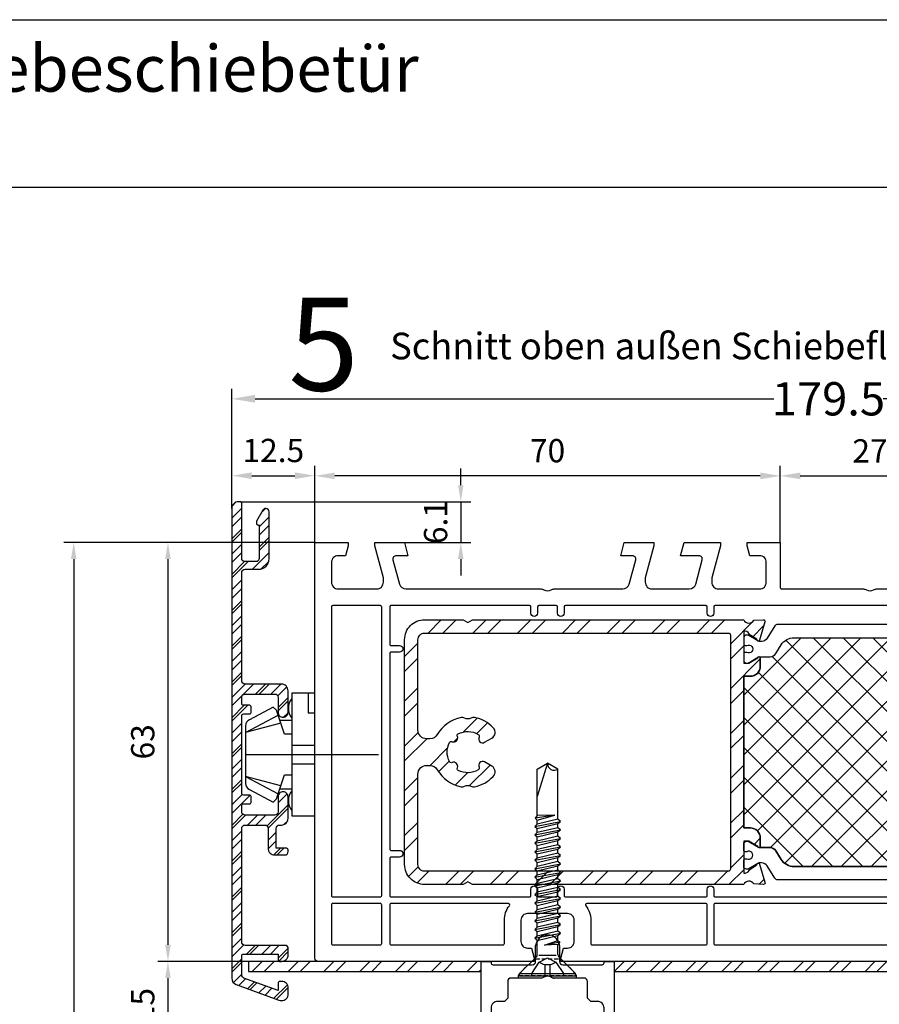
# Model space of a CAD drawing. Units: millimetres. Extents: x -6106 to -4066, y 8568 to 9632.
# Drawn here: x -5008 to -4879, y 9484 to 9632 of the extents above; entities that cross this region are included whole.
import ezdxf

# ---------------------------------------------------------------- set-up
doc = ezdxf.new("R2010")
doc.units = ezdxf.units.MM
for name, pattern in [('ACAD_ISO03W100', [30, 12, -18]), ('AUSGEZOGEN', [0]), ('VERDECKT2', [0.1875, 0.125, -0.0625])]:
    doc.linetypes.add(name, pattern=pattern)
for name, color, linetype in [('10', 3, 'VERDECKT2'), ('12', 6, 'ACAD_ISO03W100'), ('15', 1, 'Continuous'), ('31', 3, 'AUSGEZOGEN'), ('Bemaßung', 1, 'Continuous'), ('Stahl', 94, 'Continuous')]:
    doc.layers.add(name, color=color, linetype=linetype)
doc.styles.add('ARIAL', font='arial.ttf')
doc.styles.add('arialn', font='ARIALN.TTF')
doc.styles.get("Standard").update_dxf_attribs({"font": 'arial.ttf'})
doc.styles.add('TIMESNEWROMAN', font='timesbd.ttf')
doc.dimstyles.new('Bemaßung klein', dxfattribs={"dimtxt": 5, "dimasz": 3.5, "dimexe": 1.5, "dimexo": 0, "dimgap": 1.5, "dimtad": 0, "dimtih": 1, "dimtoh": 1, "dimdsep": 46, "dimtxsty": 'arialn', "dimcen": 0, "dimclrd": 256, "dimclre": 256, "dimclrt": 256, "dimadec": 0, "dimazin": 0, "dimtfac": 1, "dimtmove": 0, "dimatfit": 3, "dimfxl": 1, "dimtolj": 1, "dimarcsym": 0})
doc.dimstyles.new('M1_1_TD', dxfattribs={"dimtxt": 3.5, "dimasz": 3, "dimexe": 1.5, "dimexo": 0, "dimgap": 2, "dimtad": 1, "dimdsep": 46, "dimtxsty": 'arialn', "dimcen": 0, "dimadec": 0, "dimazin": 0, "dimtfac": 1, "dimtix": 1, "dimtmove": 0, "dimatfit": 3, "dimfxl": 1, "dimtolj": 1, "dimarcsym": 0})
doc.dimstyles.new('rot', dxfattribs={"dimtxt": 3.5, "dimasz": 2.5, "dimexe": 1.5, "dimexo": 0, "dimgap": 2, "dimtad": 1, "dimdsep": 46, "dimtxsty": 'arialn', "dimcen": 0, "dimclrd": 1, "dimclre": 1, "dimclrt": 1, "dimadec": 0, "dimazin": 0, "dimtfac": 1, "dimtix": 1, "dimtmove": 0, "dimatfit": 3, "dimfxl": 1, "dimtolj": 1, "dimarcsym": 0})

# ---------------------------------------------------------------- blocks, each defined once
blk = doc.blocks.new('*D132')
at = {"layer": '15', "color": 0, "lineweight": -2, "ltscale": 10, "transparency": 16777216}
for p, q in [((-4964.03, 9553.06), (-4964.03, 9564.56)), ((-4894.03, 9553.06), (-4894.03, 9564.56)), ((-4897.03, 9563.06), (-4961.03, 9563.06))]:
    blk.add_line(p, q, dxfattribs=at)
at = {"layer": '15', "color": 0, "ltscale": 10, "transparency": 16777216}
for points in [[(-4961.03, 9563.56), (-4961.03, 9562.56), (-4964.03, 9563.06)], [(-4897.03, 9563.56), (-4897.03, 9562.56), (-4894.03, 9563.06)]]:
    blk.add_solid(points, dxfattribs=at)
at = {"layer": 'Defpoints', "color": 0, "ltscale": 10, "transparency": 16777216}
for p in [(-4964.03, 9563.06), (-4964.03, 9553.06), (-4894.03, 9553.06)]:
    blk.add_point(p, dxfattribs=at)
at = {"layer": '15', "color": 0, "ltscale": 10, "transparency": 16777216, "insert": (-4929.03, 9566.85), "char_height": 3.5, "attachment_point": 5, "style": 'arialn'}
blk.add_mtext('\\A1;70', dxfattribs=at)
blk = doc.blocks.new('*D136')
at = {"layer": '15', "color": 0, "lineweight": -2, "ltscale": 10, "transparency": 16777216}
for p, q in [((-4894.03, 9553.06), (-4894.03, 9564.56)), ((-4867.03, 9553.06), (-4867.03, 9564.56)), ((-4891.03, 9563.06), (-4870.03, 9563.06))]:
    blk.add_line(p, q, dxfattribs=at)
at = {"layer": '15', "color": 0, "ltscale": 10, "transparency": 16777216}
for points in [[(-4891.03, 9563.56), (-4891.03, 9562.56), (-4894.03, 9563.06)], [(-4870.03, 9563.56), (-4870.03, 9562.56), (-4867.03, 9563.06)]]:
    blk.add_solid(points, dxfattribs=at)
at = {"layer": 'Defpoints', "color": 0, "ltscale": 10, "transparency": 16777216}
for p in [(-4867.03, 9563.06), (-4894.03, 9553.06), (-4867.03, 9553.06)]:
    blk.add_point(p, dxfattribs=at)
at = {"layer": '15', "color": 0, "ltscale": 10, "transparency": 16777216, "insert": (-4880.53, 9566.82), "char_height": 3.5, "attachment_point": 5, "style": 'arialn'}
blk.add_mtext('\\A1;27', dxfattribs=at)
blk = doc.blocks.new('140080')
for points in [[(130, -63), (37, -63), (37, -62.5), (37.4, -61), (38, -61, 0.414214), (39, -60), (39, -56.8, 0.414214), (38, -55.8), (32, -55.8, 0.414214), (31, -56.8), (31, -60, 0.414214), (32, -61), (32.6, -61), (33, -62.5), (33, -63), (0.5, -63, -0.414214), (0, -62.5), (0, 0), (5, 0), (5, -0.5), (4.6, -2), (3.5, -2, 0.414214), (2.5, -3), (2.5, -6, 0.414214), (3.5, -7), (9.3, -7, 0.414214), (10.3, -6), (10.3, -5.35), (9, -0.5), (9, 0), (13.46, 0), (14, -2), (12.23, -2, 0.493145), (11.74, -2.63), (12.72, -6.26, 0.339454), (13.68, -7), (34.01, -7, -0.147477), (34.45, -7.13, 0.301511), (35.55, -7.13, -0.147477), (35.99, -7), (46.32, -7, 0.339454), (47.28, -6.26), (48.26, -2.63, 0.493145), (47.77, -2), (46, -2), (46.54, 0), (51, 0), (51, -0.5), (49.7, -5.35), (49.7, -6, 0.414214), (50.7, -7), (56.32, -7, 0.339454), (57.28, -6.26), (58.26, -2.63, 0.493145), (57.77, -2), (55, -2), (55.54, 0), (61, 0), (61, -0.5), (59.7, -5.35), (59.7, -6, 0.414214), (60.7, -7), (66.9, -7, 0.414214), (67.9, -6), (67.9, -3, 0.414214), (66.9, -2), (65.4, -2), (65, -0.5), (65, 0), (70, 0), (70, -6.8, 0.414214), (70.2, -7), (82.51, -7, -0.147477), (82.95, -7.13, 0.301511), (84.05, -7.13, -0.147477), (84.49, -7), (96.8, -7, 0.414214)], [(106.8, -9.5), (60.2, -9.5, 0.414214), (60, -9.7), (60, -10.65, -1), (59, -10.65), (59, -9.7, 0.414214), (58.8, -9.5), (37.7, -9.5, 0.414214), (37.5, -9.7), (37.5, -10.65, -1), (36.5, -10.65), (36.5, -9.7, 0.414214), (36.3, -9.5), (33.7, -9.5, 0.414214), (33.5, -9.7), (33.5, -10.65, -1), (32.5, -10.65), (32.5, -9.7, 0.414214), (32.3, -9.5), (11.45, -9.5, 0.414214), (11.25, -9.7), (11.25, -15.3, 0.414214), (11.45, -15.5), (12.75, -15.5, -1), (12.75, -16.5), (11.45, -16.5, 0.414214), (11.25, -16.7), (11.25, -46.1, 0.414214), (11.45, -46.3), (12.75, -46.3, -1), (12.75, -47.3), (11.45, -47.3, 0.414214), (11.25, -47.5), (11.25, -53.1, 0.414214), (11.45, -53.3), (32.3, -53.3, 0.414214), (32.5, -53.1), (32.5, -52.15, -1), (33.5, -52.15), (33.5, -53.1, 0.414214), (33.7, -53.3), (36.3, -53.3, 0.414214), (36.5, -53.1), (36.5, -52.15, -1), (37.5, -52.15), (37.5, -53.1, 0.414214), (37.7, -53.3), (58.8, -53.3, 0.414214), (59, -53.1), (59, -52.15, -1), (60, -52.15), (60, -53.1, 0.414214), (60.2, -53.3), (106.8, -53.3, 0.414214)]]:
    blk.add_lwpolyline(points, format="xyb")
for points in [[(10.05, -9.7, 0.414214), (9.85, -9.5), (2.7, -9.5, 0.414214), (2.5, -9.7), (2.5, -53.1, 0.414214), (2.7, -53.3), (9.85, -53.3, 0.414214), (10.05, -53.1)], [(10.05, -54.5, 0.414214), (9.85, -54.3), (2.7, -54.3, 0.414214), (2.5, -54.5), (2.5, -60.3, 0.414214), (2.7, -60.5), (9.85, -60.5, 0.414214), (10.05, -60.3)], [(29.26, -54.62, 0.62751), (29.1, -54.3), (11.45, -54.3, 0.414214), (11.25, -54.5), (11.25, -60.3, 0.414214), (11.45, -60.5), (28.3, -60.5, 0.414214), (28.5, -60.3), (28.5, -56.8, -0.169293)], [(59, -54.5, 0.414214), (58.8, -54.3), (40.9, -54.3, 0.62751), (40.74, -54.62, -0.169293), (41.5, -56.8), (41.5, -60.3, 0.414214), (41.7, -60.5), (58.8, -60.5, 0.414214), (59, -60.3)], [(107, -54.5, 0.414214), (106.8, -54.3), (60.2, -54.3, 0.414214), (60, -54.5), (60, -60.3, 0.414214), (60.2, -60.5), (106.8, -60.5, 0.414214), (107, -60.3)]]:
    blk.add_lwpolyline(points, format="xyb", close=True)
blk = doc.blocks.new('249140')
at = {"layer": '10', "ltscale": 5}
for p, q in [((-1.8, 0.4), (1.8, 0.4)), ((-4.35, -2.1), (-3.01, -0.5)), ((4.35, -2.1), (3.01, -0.5)), ((-4.35, -2.1), (4.35, -2.1)), ((-4.35, -2.5), (-4.35, -2.1)), ((4.35, -2.5), (4.35, -2.1))]:
    blk.add_line(p, q, dxfattribs=at)
at = {"layer": '31', "ltscale": 5}
blk.add_lwpolyline([(0.55, -2.37, 0.301511), (-0.55, -2.37, -0.147477), (-0.99, -2.5), (-5.5, -2.5, 0.414214), (-6, -3), (-6, -5.5), (-6.5, -6), (-7.5, -6, 0.414214), (-8.5, -7), (-8.5, -14.5, 0.414214), (-8, -15), (-6.3, -15, -0.414214), (-6, -15.3), (-6, -16.7, -0.414214), (-6.3, -17), (-14, -17, -0.414214), (-15, -16), (-15, -15.95, -0.339454), (-14.41, -15.18), (-10.37, -14.1, 0.339454), (-10, -13.62), (-10, 0), (-8.5, 0), (-8.5, -0.2, 0.414214), (-8.2, -0.5), (-2.3, -0.5, 0.414214), (-1.8, 0), (-1.8, 2.23, -0.131652), (-1.67, 2.73), (-1.22, 3.5, -0.267949), (-0.36, 4), (0.36, 4, -0.267949), (1.22, 3.5), (1.67, 2.73, -0.131652), (1.8, 2.23), (1.8, 0, 0.414214), (2.3, -0.5), (8.2, -0.5, 0.414214), (8.5, -0.2), (8.5, 0), (10, 0), (10, -13.62, 0.339454), (10.37, -14.1), (14.41, -15.18, -0.339454), (15, -15.95), (15, -16, -0.414214), (14, -17), (6.3, -17, -0.414214), (6, -16.7), (6, -15.3, -0.414214), (6.3, -15), (8, -15, 0.414214), (8.5, -14.5), (8.5, -7, 0.414214), (7.5, -6), (6.5, -6), (6, -5.5), (6, -3, 0.414214), (5.5, -2.5), (0.99, -2.5, -0.147477), (0.55, -2.37, 0.147477), (0.99, -2.5)], format="xyb", dxfattribs=at)
blk = doc.blocks.new('SCHRAUBE_FD21_3-9X32')
at = {"layer": '15'}
for p, q in [((-1.54, 31.11), (0, 32)), ((0, 32), (-1.54, 27.01)), ((-1.54, 24.15), (-1.54, 31.11)), ((1.54, 31.11), (0, 32)), ((1.54, 23.58), (1.54, 31.11)), ((1.07, 24.21), (-1.84, 23.74)), ((-1.93, 22.51), (1.97, 23.25)), ((-1.54, 22.85), (-1.54, 23.48)), ((1.54, 22.27), (1.54, 22.93)), ((-1.93, 21.23), (1.97, 21.97)), ((-1.54, 21.56), (-1.54, 22.19)), ((-1.54, 20.28), (-1.54, 20.91)), ((1.54, 20.99), (1.54, 21.66)), ((-1.93, 19.96), (1.97, 20.69)), ((-1.93, 18.68), (1.97, 19.42)), ((-1.54, 19.01), (-1.54, 19.64)), ((1.54, 19.71), (1.54, 20.38)), ((-1.93, 17.4), (1.97, 18.14)), ((-1.54, 17.73), (-1.54, 18.36)), ((1.54, 18.44), (1.54, 19.1)), ((1.54, 17.16), (1.54, 17.83)), ((-1.93, 16.13), (1.97, 16.86)), ((-1.54, 16.45), (-1.54, 17.08)), ((1.54, 15.88), (1.54, 16.55)), ((-1.93, 14.85), (1.97, 15.59)), ((-1.54, 15.18), (-1.54, 15.81)), ((1.54, 14.61), (1.54, 15.28)), ((-1.93, 13.57), (1.97, 14.31)), ((-1.54, 13.9), (-1.54, 14.53)), ((1.54, 13.33), (1.54, 14)), ((-1.93, 12.26), (1.97, 13)), ((-1.54, 12.59), (-1.54, 13.25)), ((-1.54, 11.27), (-1.54, 11.94)), ((1.54, 12.02), (1.54, 12.68)), ((-1.93, 10.94), (1.97, 11.68)), ((-1.93, 9.63), (1.97, 10.37)), ((-1.54, 9.96), (-1.54, 10.63)), ((1.54, 10.7), (1.54, 11.37)), ((-1.93, 8.32), (1.97, 9.05)), ((-1.54, 8.64), (-1.54, 9.31)), ((1.54, 9.39), (1.54, 10.06)), ((-1.93, 7), (1.97, 7.74)), ((-1.54, 7.33), (-1.54, 8)), ((1.54, 8.07), (1.54, 8.74)), ((1.54, 6.76), (1.54, 7.43)), ((-1.93, 5.69), (1.97, 6.43)), ((-1.54, 6.01), (-1.54, 6.68)), ((1.54, 5.36), (1.54, 6.11)), ((-1.54, 3.22), (-1.54, 5.37)), ((1.87, 5.1), (-0.48, 4.64)), ((1.54, 3.22), (1.54, 4.75)), ((-1.3, 3.14), (1.3, 3.14)), ((-4.2, 0.37), (-1.67, 2.91)), ((4.2, 0.37), (1.67, 2.91)), ((-4.2, 0), (-4.2, 0.37)), ((-4.2, 0.37), (4.2, 0.37)), ((4.2, 0), (-4.2, 0)), ((4.2, 0), (4.2, 0.37))]:
    blk.add_line(p, q, dxfattribs=at)
for points in [[(-1.54, 24.15), (-1.84, 23.74), (-1.54, 23.46), (1.07, 24.21)], [(1.97, 23.25), (1.54, 23.58), (-1.54, 22.83), (-1.93, 22.51), (-1.54, 22.19), (1.54, 22.93)], [(1.97, 21.97), (1.54, 22.3), (-1.54, 21.56), (-1.93, 21.23), (-1.54, 20.91), (1.54, 21.66)], [(1.97, 20.69), (1.54, 21.03), (-1.54, 20.28), (-1.93, 19.96), (-1.54, 19.64), (1.54, 20.38)], [(1.97, 19.42), (1.54, 19.75), (-1.54, 19.01), (-1.93, 18.68), (-1.54, 18.36), (1.54, 19.1)], [(1.97, 18.14), (1.54, 18.47), (-1.54, 17.73), (-1.93, 17.4), (-1.54, 17.08), (1.54, 17.83)], [(1.97, 16.86), (1.54, 17.2), (-1.54, 16.45), (-1.93, 16.13), (-1.54, 15.81), (1.54, 16.55)], [(1.97, 15.59), (1.54, 15.92), (-1.54, 15.18), (-1.93, 14.85), (-1.54, 14.53), (1.54, 15.28)], [(1.97, 14.31), (1.54, 14.64), (-1.54, 13.9), (-1.93, 13.57), (-1.54, 13.25), (1.54, 14)], [(1.97, 13), (1.54, 13.33), (-1.54, 12.59), (-1.93, 12.26), (-1.54, 11.94), (1.54, 12.68)], [(1.97, 11.68), (1.54, 12.02), (-1.54, 11.27), (-1.93, 10.94), (-1.54, 10.63), (1.54, 11.37)], [(1.97, 10.37), (1.54, 10.7), (-1.54, 9.96), (-1.93, 9.63), (-1.54, 9.31), (1.54, 10.06)], [(1.97, 9.05), (1.54, 9.39), (-1.54, 8.64), (-1.93, 8.32), (-1.54, 8), (1.54, 8.74)], [(1.97, 7.74), (1.54, 8.07), (-1.54, 7.33), (-1.93, 7), (-1.54, 6.68), (1.54, 7.43)], [(1.97, 6.43), (1.54, 6.76), (-1.54, 6.01), (-1.93, 5.69), (-1.54, 5.37), (1.54, 6.11)], [(1.54, 4.75), (-0.48, 4.64), (1.54, 5.36), (1.87, 5.1)]]:
    blk.add_lwpolyline(points, close=True, dxfattribs=at)
for centre, radius, start, end in [((0.98, 31.92), 0.982, 175.3896, 304.6104), ((-1.99, 3.22), 0.45, 315, 0), ((1.99, 3.22), 0.45, 180, 225)]:
    blk.add_arc(centre, radius, start, end, dxfattribs=at)
at = {"layer": 'Defpoints', "ltscale": 0.5}
for p, q in [((-0.38, 0), (-0.38, 1.75)), ((0.38, 0), (0.38, 1.75))]:
    blk.add_line(p, q, dxfattribs=at)
blk.add_lwpolyline([(-2.38, 0), (-2.38, 0.37), (-1.24, 2.07), (0, 2.75), (1.24, 2.07), (2.38, 0.37), (2.38, 0)], dxfattribs=at)
blk.add_arc((0, 4.06), 2.34, 237.9731, 302.0269, dxfattribs=at)
blk = doc.blocks.new('*D251')
at = {"color": 1, "lineweight": -2, "transparency": 16777216}
for p, q in [((-4964.03, 9553.06), (-5001.8, 9553.06)), ((-5000.3, 9550.56), (-5000.3, 9377.56)), ((-4949.03, 9375.06), (-5001.8, 9375.06))]:
    blk.add_line(p, q, dxfattribs=at)
at = {"color": 1, "transparency": 16777216}
for points in [[(-5000.72, 9550.56), (-4999.89, 9550.56), (-5000.3, 9553.06)], [(-5000.72, 9377.56), (-4999.89, 9377.56), (-5000.3, 9375.06)]]:
    blk.add_solid(points, dxfattribs=at)
at = {"layer": 'Defpoints', "color": 0, "transparency": 16777216}
for p in [(-4964.03, 9553.06), (-5000.3, 9375.06), (-4949.03, 9375.06)]:
    blk.add_point(p, dxfattribs=at)
at = {"color": 1, "transparency": 16777216, "insert": (-5004.09, 9465.97), "char_height": 3.5, "attachment_point": 5, "rotation": 90, "style": 'arialn'}
blk.add_mtext('\\A1;178', dxfattribs=at)
blk = doc.blocks.new('*D253')
at = {"color": 1, "lineweight": -2, "transparency": 16777216}
for p, q in [((-4964.03, 9553.06), (-4987.63, 9553.06)), ((-4986.13, 9550.56), (-4986.13, 9492.56)), ((-4963.53, 9490.06), (-4987.63, 9490.06))]:
    blk.add_line(p, q, dxfattribs=at)
at = {"color": 1, "transparency": 16777216}
for points in [[(-4986.55, 9550.56), (-4985.71, 9550.56), (-4986.13, 9553.06)], [(-4986.55, 9492.56), (-4985.71, 9492.56), (-4986.13, 9490.06)]]:
    blk.add_solid(points, dxfattribs=at)
at = {"layer": 'Defpoints', "color": 0, "transparency": 16777216}
for p in [(-4964.03, 9553.06), (-4986.13, 9490.06), (-4963.53, 9490.06)]:
    blk.add_point(p, dxfattribs=at)
at = {"color": 1, "transparency": 16777216, "insert": (-4989.92, 9523.08), "char_height": 3.5, "attachment_point": 5, "rotation": 90, "style": 'arialn'}
blk.add_mtext('\\A1;63', dxfattribs=at)
blk = doc.blocks.new('*D142')
at = {"color": 1, "lineweight": -2, "transparency": 16777216}
for p, q in [((-4963.53, 9490.06), (-4987.63, 9490.06)), ((-4986.13, 9487.56), (-4986.13, 9477.56)), ((-4964.03, 9475.06), (-4987.63, 9475.06))]:
    blk.add_line(p, q, dxfattribs=at)
at = {"color": 1, "transparency": 16777216}
for points in [[(-4986.55, 9487.56), (-4985.71, 9487.56), (-4986.13, 9490.06)], [(-4986.55, 9477.56), (-4985.71, 9477.56), (-4986.13, 9475.06)]]:
    blk.add_solid(points, dxfattribs=at)
at = {"layer": 'Defpoints', "color": 0, "transparency": 16777216}
for p in [(-4963.53, 9490.06), (-4986.13, 9475.06), (-4964.03, 9475.06)]:
    blk.add_point(p, dxfattribs=at)
at = {"color": 1, "transparency": 16777216, "insert": (-4989.92, 9483.42), "char_height": 3.5, "attachment_point": 5, "rotation": 90, "style": 'arialn'}
blk.add_mtext('\\A1;15', dxfattribs=at)
blk = doc.blocks.new('640184')
at = {"layer": '31'}
for p, q in [((-5.16, 5.27), (-5.16, 3.47)), ((5.16, 5.27), (5.16, 3.47)), ((-1.4, 3.47), (-1.4, 0)), ((1.4, 3.47), (1.4, 0))]:
    blk.add_line(p, q, dxfattribs=at)
blk.add_lwpolyline([(3.04, 3.47), (3.04, 4.58), (6.65, 5.75), (7.14, 6.25), (5.24, 9.84, 0.291473), (4.34, 10.42), (-4.34, 10.42, 0.291473), (-5.24, 9.84), (-7.14, 6.25), (-6.65, 5.75), (-3.04, 4.58), (-3.04, 3.47)], format="xyb", dxfattribs=at)
for points in [[(-4.71, 5.12), (-3.3, 10.42), (-5.93, 5.52)], [(4.71, 5.12), (3.3, 10.42), (5.93, 5.52)], [(9.23, 3.47), (-9.23, 3.47), (-9.23, 0), (9.23, 0), (9.23, 3.47)], [(9.23, 0.99), (6.25, 0.99), (6.25, 0)]]:
    blk.add_lwpolyline(points, dxfattribs=at)
for centre in [(-6.94, 1.49), (6.94, 1.49)]:
    blk.add_arc(centre, 2.48, 53.1301, 126.8699, dxfattribs=at)
at = {"layer": 'Defpoints'}
blk.add_line((0, 10.42), (0, 0), dxfattribs=at)
blk = doc.blocks.new('249380')
at = {"linetype": 'ByBlock'}
h = blk.add_hatch(dxfattribs=at)
h.set_pattern_fill('ANSI32', color=6, scale=0.4)
h.set_pattern_definition([(45, (-4.251, 37.4985), (-2.69408, 2.69408), []), (45, (-2.455, 37.4985), (-2.69408, 2.69408), [])])
h.paths.add_polyline_path([(0, 71.63, 0.315299), (-0.66, 72.57), (-7.09, 74.91, 0.107663), (-7.5, 75, 0.414214), (-8.5, 74), (-8.5, 73.1, 0.414214), (-7.5, 72.1), (-7.2, 72.1, 0.414214), (-7, 72.3), (-7, 73.49), (-1.83, 71.61, -0.315299), (-1.5, 71.14), (-1.5, 68.29, -0.414214), (-1.8, 67.99), (-7, 67.99), (-7, 68.91, 0.414214), (-7.2, 69.1), (-7.5, 69.1, 0.414214), (-8.5, 68.1), (-8.5, 67.19, 0.414214), (-8.01, 66.69), (-2, 66.69, -0.414214), (-1.5, 66.19), (-1.5, 49.1, -0.414214), (-2, 48.6), (-4.97, 48.6, -0.414214), (-5.47, 49.1), (-5.47, 52.1, 0.414214), (-6.47, 53.1), (-7.97, 53.1, 0.414214), (-8.47, 52.6), (-8.47, 52.3, 0.414214), (-8.27, 52.1), (-6.67, 52.1), (-6.67, 49.1, -0.414214), (-7.17, 48.6), (-7.47, 48.6, 0.414214), (-8.47, 47.6), (-8.47, 44.35, 0.414214), (-7.72, 43.6, 0.414214), (-6.97, 44.35), (-6.97, 46.6, -0.414214), (-6.47, 47.1), (-2, 47.1, -0.414214), (-1.5, 46.6), (-1.5, 45.7, -0.414214), (-1.8, 45.4), (-2.7, 45.4, 0.414214), (-2.9, 45.2), (-2.9, 44.3, 0.414214), (-2.7, 44.1), (-1.8, 44.1, -0.414214), (-1.5, 43.8), (-1.5, 32.2, -0.414214), (-1.8, 31.9), (-2.7, 31.9, 0.414214), (-2.9, 31.7), (-2.9, 30.8, 0.414214), (-2.7, 30.6), (-1.8, 30.6, -0.414214), (-1.5, 30.3), (-1.5, 29.4, -0.414214), (-2, 28.9), (-6.47, 28.9, -0.414214), (-6.97, 29.4), (-6.97, 31.65, 0.414214), (-7.72, 32.4, 0.414214), (-8.47, 31.65), (-8.47, 28.4, 0.414214), (-7.47, 27.4), (-2, 27.4, -0.414214), (-1.5, 26.9), (-1.5, 10.65, -0.414214), (-2, 10.15), (-4.02, 10.15, 0.414214), (-5.62, 8.55), (-5.62, 3.55), (-5.62, 1.5, 0.414214), (-5.12, 1, 0.267386), (-4.68, 1.25), (-3.73, 2.9, 0.252678), (-3.72, 3.09, 0.665606), (-4.12, 3.48), (-4.12, 8.5, -0.414214), (-3.62, 9), (-2, 9, -0.414214), (-1.5, 8.5), (-1.5, 0.2, 0.414214), (-1.3, 0), (-1, 0, 0.414214), (0, 1)])
at = {"layer": '31'}
blk.add_lwpolyline([(0, 71.63, 0.315299), (-0.66, 72.57), (-7.09, 74.91, 0.107663), (-7.5, 75, 0.414214), (-8.5, 74), (-8.5, 73.1, 0.414214), (-7.5, 72.1), (-7.2, 72.1, 0.414214), (-7, 72.3), (-7, 73.49), (-1.83, 71.61, -0.315299), (-1.5, 71.14), (-1.5, 68.29, -0.414214), (-1.8, 67.99), (-7, 67.99), (-7, 68.91, 0.414214), (-7.2, 69.1), (-7.5, 69.1, 0.414214), (-8.5, 68.1), (-8.5, 67.19, 0.414214), (-8.01, 66.69), (-2, 66.69, -0.414214), (-1.5, 66.19), (-1.5, 49.1, -0.414214), (-2, 48.6), (-4.97, 48.6, -0.414214), (-5.47, 49.1), (-5.47, 52.1, 0.414214), (-6.47, 53.1), (-7.97, 53.1, 0.414214), (-8.47, 52.6), (-8.47, 52.3, 0.414214), (-8.27, 52.1), (-6.67, 52.1), (-6.67, 49.1, -0.414214), (-7.17, 48.6), (-7.47, 48.6, 0.414214), (-8.47, 47.6), (-8.47, 44.35, 0.414214), (-7.72, 43.6, 0.414214), (-6.97, 44.35), (-6.97, 46.6, -0.414214), (-6.47, 47.1), (-2, 47.1, -0.414214), (-1.5, 46.6), (-1.5, 45.7, -0.414214), (-1.8, 45.4), (-2.7, 45.4, 0.414214), (-2.9, 45.2), (-2.9, 44.3, 0.414214), (-2.7, 44.1), (-1.8, 44.1, -0.414214), (-1.5, 43.8), (-1.5, 32.2, -0.414214), (-1.8, 31.9), (-2.7, 31.9, 0.414214), (-2.9, 31.7), (-2.9, 30.8, 0.414214), (-2.7, 30.6), (-1.8, 30.6, -0.414214), (-1.5, 30.3), (-1.5, 29.4, -0.414214), (-2, 28.9), (-6.47, 28.9, -0.414214), (-6.97, 29.4), (-6.97, 31.65, 0.414214), (-7.72, 32.4, 0.414214), (-8.47, 31.65), (-8.47, 28.4, 0.414214), (-7.47, 27.4), (-2, 27.4, -0.414214), (-1.5, 26.9), (-1.5, 10.65, -0.414214), (-2, 10.15), (-4.02, 10.15, 0.414214), (-5.62, 8.55), (-5.62, 3.55), (-5.62, 1.5, 0.414214), (-5.12, 1, 0.267386), (-4.68, 1.25), (-3.73, 2.9, 0.252678), (-3.72, 3.09, 0.665606), (-4.12, 3.48), (-4.12, 8.5, -0.414214), (-3.62, 9), (-2, 9, -0.414214), (-1.5, 8.5), (-1.5, 0.2, 0.414214), (-1.3, 0), (-1, 0, 0.414214), (0, 1)], format="xyb", close=True, dxfattribs=at)
blk = doc.blocks.new('A$C166B6B6B')
at = {"layer": '12', "ltscale": 6}
blk.add_line((0, 0), (0, -20), dxfattribs=at)
blk = doc.blocks.new('A$C1D146398')
at = {"linetype": 'ByBlock'}
h = blk.add_hatch(dxfattribs=at)
h.set_pattern_fill('ANSI32', color=6, scale=0.4)
h.set_pattern_definition([(45, (-8.249, -40.4984), (-2.69408, 2.69408), []), (45, (-6.453, -40.4984), (-2.69408, 2.69408), [])])
h.paths.add_polyline_path([(-11, -13.65, -0.414214), (-10.5, -13.15), (-8.48, -13.15, 0.414214), (-6.88, -11.55), (-6.88, -6.55), (-6.88, -4.5, 0.414214), (-7.38, -4, 0.267386), (-7.82, -4.25), (-8.77, -5.9, 0.252678), (-8.78, -6.09, 0.665606), (-8.38, -6.48), (-8.38, -11.5, -0.414214), (-8.88, -12), (-10.5, -12, -0.414214), (-11, -11.5), (-11, -3.2, 0.414214), (-11.2, -3), (-11.5, -3, 0.414214), (-12.5, -4), (-12.5, -74.63, 0.315299), (-11.84, -75.57), (-5.41, -77.91, 0.107663), (-5, -78, 0.414214), (-4, -77), (-4, -76.1, 0.414214), (-5, -75.1), (-5.3, -75.1, 0.414214), (-5.5, -75.3), (-5.5, -76.49), (-10.67, -74.61, -0.315299), (-11, -74.14), (-11, -71.29, -0.414214), (-10.7, -70.99), (-5.5, -70.99), (-5.5, -71.91, 0.414214), (-5.3, -72.1), (-5, -72.1, 0.414214), (-4, -71.1), (-4, -70.19, 0.414214), (-4.49, -69.69), (-10.5, -69.69, -0.414214), (-11, -69.19), (-11, -52.1, -0.414214), (-10.5, -51.6), (-7.53, -51.6, -0.414214), (-7.03, -52.1), (-7.03, -55.1, 0.414214), (-6.03, -56.1), (-4.53, -56.1, 0.414214), (-4.03, -55.6), (-4.03, -55.3, 0.414214), (-4.23, -55.1), (-5.83, -55.1), (-5.83, -52.1, -0.414214), (-5.33, -51.6), (-5.03, -51.6, 0.414214), (-4.03, -50.6), (-4.03, -47.35, 0.414214), (-4.78, -46.6, 0.414214), (-5.53, -47.35), (-5.53, -49.6, -0.414214), (-6.03, -50.1), (-10.5, -50.1, -0.414214), (-11, -49.6), (-11, -48.7, -0.414214), (-10.7, -48.4), (-9.8, -48.4, 0.414214), (-9.6, -48.2), (-9.6, -47.3, 0.414214), (-9.8, -47.1), (-10.7, -47.1, -0.414214), (-11, -46.8), (-11, -35.2, -0.414214), (-10.7, -34.9), (-9.8, -34.9, 0.414214), (-9.6, -34.7), (-9.6, -33.8, 0.414214), (-9.8, -33.6), (-10.7, -33.6, -0.414214), (-11, -33.3), (-11, -32.4, -0.414214), (-10.5, -31.9), (-6.03, -31.9, -0.414214), (-5.53, -32.4), (-5.53, -34.65, 0.414214), (-4.78, -35.4, 0.414214), (-4.03, -34.65), (-4.03, -31.4, 0.414214), (-5.03, -30.4), (-10.5, -30.4, -0.414214), (-11, -29.9)])
for name, p, rotation in [('249380', (-12.5, -3), 180), ('640184', (-0.01, -41), 90)]:
    blk.add_blockref(name, p, dxfattribs=dict(rotation=rotation))
at = {"color": 4, "rotation": 90}
blk.add_blockref('A$C166B6B6B', (-10.42, -41), dxfattribs=at)
blk = doc.blocks.new('*D221')
at = {"color": 1, "lineweight": -2, "transparency": 16777216}
for p, q in [((-4942.08, 9561.66), (-4942.08, 9564.16)), ((-4975.23, 9559.16), (-4940.58, 9559.16)), ((-4942.08, 9559.16), (-4942.08, 9553.06)), ((-4950.57, 9553.06), (-4940.58, 9553.06)), ((-4942.08, 9550.56), (-4942.08, 9548.06))]:
    blk.add_line(p, q, dxfattribs=at)
at = {"color": 1, "transparency": 16777216}
for points in [[(-4942.5, 9561.66), (-4941.67, 9561.66), (-4942.08, 9559.16)], [(-4942.5, 9550.56), (-4941.67, 9550.56), (-4942.08, 9553.06)]]:
    blk.add_solid(points, dxfattribs=at)
at = {"layer": 'Defpoints', "color": 0, "transparency": 16777216}
for p in [(-4975.23, 9559.16), (-4950.57, 9553.06), (-4942.08, 9553.06)]:
    blk.add_point(p, dxfattribs=at)
at = {"color": 1, "transparency": 16777216, "insert": (-4945.87, 9556.11), "char_height": 3.5, "attachment_point": 5, "rotation": 90, "style": 'arialn'}
blk.add_mtext('\\A1;6.1', dxfattribs=at)
blk = doc.blocks.new('249228')
at = {"linetype": 'ByBlock'}
h = blk.add_hatch(dxfattribs=at)
h.set_pattern_fill('ANSI32', color=6, scale=0.5)
h.set_pattern_definition([(45, (27.614, 19.9027), (-3.3676, 3.3676), []), (45, (29.859, 19.9027), (-3.3676, 3.3676), [])])
h.paths.add_polyline_path([(10.7, 39.8), (10.01, 39.4), (9.31, 39.8), (3.51, 39.8, 0.414214), (0.51, 36.8), (0.51, 3, 0.414214), (3.51, 0), (9.31, 0), (10.01, 0.4), (10.7, 0), (46.1, 0), (51.51, 0, -0.599316), (53.03, 0.08), (54.46, 0.01, 0.520567), (54.71, 0.33), (53.87, 3.07, 1.044614), (53.49, 2.94), (52.59, 2.37, 0.116842), (52.33, 2.11, -0.290195), (51.51, 1.7), (51.51, 6.5), (52.26, 6.5), (53.61, 5.72, 1.051377), (54.01, 5.7), (54.01, 7, 0.414214), (52.51, 8.5), (51.51, 8.5), (51.51, 31.3), (52.51, 31.3, 0.414214), (54.01, 32.8), (54.01, 34.1, 0.218118), (53.94, 34.25, 0.677819), (53.61, 34.08), (52.26, 33.3), (51.51, 33.3), (51.51, 38.1, -0.290195), (52.33, 37.7, 0.116842), (52.59, 37.44), (53.49, 36.87, 1.044614), (53.87, 36.74), (54.71, 39.48, 0.520567), (54.46, 39.8), (53.03, 39.73, -0.599316), (51.51, 39.8), (46.1, 39.8)])
h.paths.add_polyline_path([(46.1, 37.8), (49.21, 37.8, -0.414214), (49.51, 37.5), (49.51, 2.3, -0.414214), (49.21, 2), (46.1, 2), (3.51, 2, -0.414214), (2.51, 3), (2.51, 16.6, -0.414214), (3.81, 17.9), (4.29, 17.9, -0.267949), (5.42, 17.25, 0.217175), (9, 14.7, 0.173836), (9.53, 14.78, -0.253578), (10.48, 14.78, 0.173836), (11.02, 14.7, 0.155577), (13.84, 16.25, 0.485789), (13.62, 17.8), (12.54, 18.42, 0.745333), (11.71, 17.63, -0.394001), (11.59, 17.24, -0.260301), (8.57, 17.16, -0.394001), (8.44, 17.54, 0.682203), (7.65, 18.33, -0.394001), (7.26, 18.47, -0.245493), (7.26, 21.34, -0.394001), (7.65, 21.47, 0.682203), (8.44, 22.26, -0.394001), (8.57, 22.65, -0.260301), (11.59, 22.57, -0.394001), (11.71, 22.17, 0.745333), (12.54, 21.38), (13.62, 22, 0.485789), (13.84, 23.56, 0.155577), (11.02, 25.11, 0.173836), (10.48, 25.02, -0.253578), (9.53, 25.02, 0.173836), (9, 25.11, 0.217175), (5.42, 22.55, -0.267949), (4.29, 21.9), (3.81, 21.9, -0.414214), (2.51, 23.2), (2.51, 36.8, -0.414214), (3.51, 37.8)], flags=16)
at = {"color": 2}
for p, q in [((51.51, 28.45), (60.17, 37.1)), ((51.51, 23.96), (64.66, 37.1)), ((51.51, 19.47), (69.15, 37.1)), ((51.51, 14.98), (73.64, 37.1)), ((51.51, 10.49), (78.13, 37.1)), ((53.58, 8.06), (82.54, 37.02)), ((89.5, 9.57), (61.97, 37.1)), ((89.5, 14.06), (66.46, 37.1)), ((89.5, 18.55), (70.95, 37.1)), ((87.09, 7.5), (57.84, 36.74)), ((55.55, 5.55), (84.71, 34.7)), ((84.83, 5.26), (55.79, 34.3)), ((51.88, 33.3), (51.88, 33.31)), ((52.28, 33.32), (52.25, 33.35)), ((82.75, 2.85), (53.71, 31.89)), ((57.68, 3.19), (87.03, 32.53)), ((61.69, 2.7), (89.5, 30.52)), ((78.41, 2.7), (51.51, 29.6)), ((66.18, 2.7), (89.5, 26.03)), ((73.92, 2.7), (51.51, 25.11)), ((70.67, 2.7), (89.5, 21.54)), ((69.43, 2.7), (51.51, 20.62)), ((64.94, 2.7), (51.51, 16.13)), ((60.45, 2.7), (51.51, 11.64)), ((52.02, 6.5), (52.02, 6.5)), ((52.16, 6.5), (52.16, 6.5))]:
    blk.add_line(p, q, dxfattribs=at)
at = {"color": 254, "true_color": 0xdbdbdc}
blk.add_line((54.01, 34.1), (54.01, 34.25), dxfattribs=at)
at = {"layer": 'Defpoints'}
blk.add_lwpolyline([(81.93, 2.7), (59.09, 2.7, -0.258617), (57.14, 3.78), (56.33, 5.08, 0.258618), (55.48, 5.55), (53.94, 5.55, 0.218118), (54.01, 5.7), (54.01, 7, 0.414214), (52.51, 8.5), (51.51, 8.5), (51.51, 31.3), (52.51, 31.3, 0.414214), (54.01, 32.8), (54.01, 34.1, 0.218118), (53.94, 34.25), (55.48, 34.25, 0.258618), (56.33, 34.72), (57.14, 36.02, -0.258617), (59.09, 37.1), (81.93, 37.1, -0.258618)], format="xyb", dxfattribs=at)
at = {"layer": 'Stahl'}
for points in [[(46.1, 0), (10.7, 0), (10.01, 0.4), (9.31, 0), (3.51, 0, -0.414214), (0.51, 3), (0.51, 36.8, -0.414214), (3.51, 39.8), (9.31, 39.8), (10.01, 39.4), (10.7, 39.8), (46.1, 39.8)], [(46.1, 39.8), (51.51, 39.8, 0.599316), (53.03, 39.73), (54.46, 39.8, -0.520567), (54.71, 39.48), (53.87, 36.74, -1.044614), (53.49, 36.87), (52.59, 37.44, -0.116842), (52.33, 37.7, 0.290195), (51.51, 38.1), (51.51, 33.3), (52.26, 33.3), (53.61, 34.08), (53.61, 34.1, -1), (54.01, 34.1), (54.01, 32.8, -0.414214), (52.51, 31.3), (51.51, 31.3), (51.51, 8.5), (52.51, 8.5, -0.414214), (54.01, 7), (54.01, 5.7, -1), (53.61, 5.7), (53.61, 5.72), (52.26, 6.5), (51.51, 6.5), (51.51, 1.7, 0.290195), (52.33, 2.11, -0.116842), (52.59, 2.37), (53.49, 2.94, -1.044614), (53.87, 3.07), (54.71, 0.33, -0.520567), (54.46, 0.01), (53.03, 0.08, 0.599316), (51.51, 0), (46.1, 0)], [(46.1, 2), (3.51, 2, -0.414214), (2.51, 3), (2.51, 16.6, -0.414214), (3.81, 17.9), (4.29, 17.9, -0.267949), (5.42, 17.25, 0.217175), (9, 14.7, 0.173836), (9.53, 14.78, -0.253578), (10.48, 14.78, 0.173836), (11.02, 14.7, 0.155577), (13.84, 16.25, 0.485789), (13.62, 17.8), (12.54, 18.42, 0.745333), (11.71, 17.63, -0.394001), (11.59, 17.24, -0.260301), (8.57, 17.16, -0.394001), (8.44, 17.54, 0.682203), (7.65, 18.33, -0.394001), (7.26, 18.47, -0.245493), (7.26, 21.34, -0.394001), (7.65, 21.47, 0.682203), (8.44, 22.26, -0.394001), (8.57, 22.65, -0.260301), (11.59, 22.57, -0.394001), (11.71, 22.17, 0.745333), (12.54, 21.38), (13.62, 22, 0.485789), (13.84, 23.56, 0.155577), (11.02, 25.11, 0.173836), (10.48, 25.02, -0.253578), (9.53, 25.02, 0.173836), (9, 25.11, 0.217175), (5.42, 22.55, -0.267949), (4.29, 21.9), (3.81, 21.9, -0.414214), (2.51, 23.2), (2.51, 36.8, -0.414214), (3.51, 37.8), (46.1, 37.8)], [(46.1, 37.8), (49.21, 37.8, -0.414214), (49.51, 37.5), (49.51, 2.3, -0.414214), (49.21, 2), (46.1, 2)]]:
    blk.add_lwpolyline(points, format="xyb", dxfattribs=at)
at = {"layer": 'Stahl', "color": 7}
for points in [[(84.39, 39.1), (56.63, 39.1, 0.258618), (56.21, 38.87), (55.06, 37.02, -0.258618), (54.21, 36.55), (53.9, 36.55, -0.131652), (53.75, 36.59), (52.17, 37.5), (51.91, 37.5, 0.414214), (51.51, 37.1), (51.51, 36.13, 0.414209), (51.71, 35.93), (51.97, 35.93, -1.696141), (51.97, 34.88), (51.71, 34.88, 0.414214), (51.51, 34.68), (51.51, 33.7, 0.414214), (51.91, 33.3), (52.17, 33.3), (53.75, 34.21, -0.131652), (53.9, 34.25), (55.48, 34.25, 0.258618), (56.33, 34.72), (57.14, 36.02, -0.258617), (59.09, 37.1), (81.93, 37.1, -0.258618)], [(84.39, 0.7), (56.63, 0.7, -0.258618), (56.21, 0.94), (55.06, 2.78, 0.258618), (54.21, 3.25), (53.9, 3.25, 0.131652), (53.75, 3.21), (52.17, 2.3), (51.91, 2.3, -0.414214), (51.51, 2.7), (51.51, 3.68, -0.414209), (51.71, 3.88), (51.97, 3.88, 1.696141), (51.97, 4.93), (51.71, 4.93, -0.414214), (51.51, 5.13), (51.51, 6.1, -0.414214), (51.91, 6.5), (52.17, 6.5), (53.75, 5.59, 0.131652), (53.9, 5.55), (55.48, 5.55, -0.258618), (56.33, 5.08), (57.14, 3.78, 0.258617), (59.09, 2.7), (81.93, 2.7, 0.258618)]]:
    blk.add_lwpolyline(points, format="xyb", dxfattribs=at)
blk = doc.blocks.new('*D279')
at = {"layer": 'Bemaßung', "linetype": 'ByBlock', "lineweight": -2, "transparency": 16777216}
for p, q in [((-4976.53, 9558.16), (-4976.53, 9576.15)), ((-4797.03, 9553.06), (-4797.03, 9576.15)), ((-4973.03, 9574.65), (-4895.02, 9574.65)), ((-4800.53, 9574.65), (-4878.54, 9574.65))]:
    blk.add_line(p, q, dxfattribs=at)
at = {"layer": 'Bemaßung', "linetype": 'ByBlock', "transparency": 16777216}
for points in [[(-4973.03, 9575.24), (-4973.03, 9574.07), (-4976.53, 9574.65)], [(-4800.53, 9575.24), (-4800.53, 9574.07), (-4797.03, 9574.65)]]:
    blk.add_solid(points, dxfattribs=at)
at = {"layer": 'Defpoints', "color": 0, "linetype": 'ByBlock', "transparency": 16777216}
for p in [(-4976.53, 9574.65), (-4976.53, 9558.16), (-4797.03, 9553.06)]:
    blk.add_point(p, dxfattribs=at)
at = {"layer": 'Bemaßung', "linetype": 'ByBlock', "transparency": 16777216, "insert": (-4886.78, 9574.65), "char_height": 5, "attachment_point": 5, "style": 'arialn'}
blk.add_mtext('\\A1;179.5', dxfattribs=at)
blk = doc.blocks.new('*D225')
at = {"layer": '15', "color": 0, "lineweight": -2, "ltscale": 10, "transparency": 16777216}
for p, q in [((-4976.53, 9558.16), (-4976.53, 9564.59)), ((-4964.03, 9553.06), (-4964.03, 9564.59)), ((-4973.53, 9563.09), (-4967.03, 9563.09))]:
    blk.add_line(p, q, dxfattribs=at)
at = {"layer": '15', "color": 0, "ltscale": 10, "transparency": 16777216}
for points in [[(-4973.53, 9563.59), (-4973.53, 9562.59), (-4976.53, 9563.09)], [(-4967.03, 9563.59), (-4967.03, 9562.59), (-4964.03, 9563.09)]]:
    blk.add_solid(points, dxfattribs=at)
at = {"layer": 'Defpoints', "color": 0, "ltscale": 10, "transparency": 16777216}
for p in [(-4964.03, 9563.09), (-4976.53, 9558.16), (-4964.03, 9553.06)]:
    blk.add_point(p, dxfattribs=at)
at = {"layer": '15', "color": 0, "ltscale": 10, "transparency": 16777216, "insert": (-4970.28, 9566.88), "char_height": 3.5, "attachment_point": 5, "style": 'arialn'}
blk.add_mtext('\\A1;12.5', dxfattribs=at)

msp = doc.modelspace()

# ---------------------------------------------------------------- hatches: boundary and pattern name
at = {"linetype": 'ByBlock'}
h = msp.add_hatch(dxfattribs=at)
h.set_pattern_fill('ANSI32', color=6, scale=0.4)
h.set_pattern_definition([(45, (-4956.53, 9489.31), (-2.6941, 2.6941), []), (45, (-4954.734, 9489.31), (-2.6941, 2.6941), [])])
h.paths.add_polyline_path([(-4939.03, 9488.56), (-4939.03, 9490.06), (-4974.03, 9490.06), (-4974.03, 9488.56)])
h = msp.add_hatch(dxfattribs=at)
h.set_pattern_fill('ANSI32', color=6, scale=0.4)
h.set_pattern_definition([(45, (-4880.53, 9489.31), (-2.69408, 2.69408), []), (45, (-4878.734, 9489.31), (-2.69408, 2.69408), [])])
h.paths.add_polyline_path([(-4919.03, 9490.06), (-4919.03, 9488.56), (-4842.03, 9488.56), (-4842.03, 9490.06)])

# ---------------------------------------------------------------- linework, layer by layer
for p, q in [((-5085.989, 9631.648), (-4745.989, 9631.648)), ((-4745.989, 9606.438), (-5085.989, 9606.438))]:
    msp.add_line(p, q, dxfattribs=at)
msp.add_line((-4834.03, 9490.06), (-4927.03, 9490.06))
at = {"layer": '31'}
for points in [[(-4974.03, 9488.56), (-4939.03, 9488.56), (-4939.03, 9490.06), (-4974.03, 9490.06)], [(-4919.03, 9488.56), (-4842.03, 9488.56), (-4842.03, 9490.06), (-4919.03, 9490.06)]]:
    msp.add_lwpolyline(points, close=True, dxfattribs=at)

# ---------------------------------------------------------------- block references
for name, p in [('A$C1D146398', (-4964.03, 9562.164)), ('SCHRAUBE_FD21_3-9X32', (-4929.03, 9487.86))]:
    msp.add_blockref(name, p)
at = {"ltscale": 10}
for name, p in [('140080', (-4964.03, 9553.06)), ('249140', (-4929.03, 9490.06))]:
    msp.add_blockref(name, p, dxfattribs=at)
at = {"linetype": 'ByBlock'}
msp.add_blockref('249228', (-4951.037, 9501.628), dxfattribs=at)

# ---------------------------------------------------------------- texts
at = {"color": 7, "style": 'TIMESNEWROMAN'}
msp.add_text('5', height=14, dxfattribs=at).set_placement((-4968.009, 9575.88))
at = {"lineweight": 0, "style": 'ARIAL'}
msp.add_text('Schnitt oben außen Schiebeflügel Schema F', height=4, dxfattribs=at).set_placement((-4952.708, 9580.589))
at = {"linetype": 'ByBlock', "insert": (-5081.995, 9627.821), "char_height": 7, "attachment_point": 1}
msp.add_mtext_dynamic_manual_height_columns('Ideal TwinSet Hebeschiebetür', width=217.36395, gutter_width=12.5, heights=[0], dxfattribs=at)

# ---------------------------------------------------------------- dimensions: what is measured, and where the dimension line sits
for base, p1, p2, picture, middle in [((-4942.083, 9553.06), (-4975.23, 9559.164), (-4950.566, 9553.06), '*D221', (-4942.083, 9556.112)), ((-5000.303, 9375.06), (-4964.03, 9553.06), (-4949.03, 9375.06), '*D251', (-5000.303, 9465.97)), ((-4986.13, 9490.06), (-4964.03, 9553.06), (-4963.53, 9490.06), '*D253', (-4986.13, 9523.082)), ((-4986.13, 9475.06), (-4963.53, 9490.06), (-4964.03, 9475.06), '*D142', (-4986.13, 9483.416))]:
    dim = msp.add_linear_dim(base=base, p1=p1, p2=p2, angle=90, dimstyle='rot')
    dim.commit()
    dim.dimension.update_dxf_attribs({"geometry": picture, "text_midpoint": middle, "dimtype": 160})
at = {"layer": '15', "ltscale": 10}
dim = msp.add_linear_dim(base=(-4964.03, 9563.09), p1=(-4976.53, 9558.164), p2=(-4964.03, 9553.06), dimstyle='M1_1_TD', dxfattribs=at)
dim.commit()
dim.dimension.update_dxf_attribs({"geometry": '*D225', "text_midpoint": (-4970.28, 9563.09), "dimtype": 160})
for base, p2, picture, middle in [((-4964.03, 9563.06), (-4964.03, 9553.06), '*D132', (-4929.03, 9566.847)), ((-4867.03, 9563.06), (-4867.03, 9553.06), '*D136', (-4880.53, 9566.817))]:
    dim = msp.add_linear_dim(base=base, p1=(-4894.03, 9553.06), p2=p2, angle=180, dimstyle='M1_1_TD', dxfattribs=at)
    dim.commit()
    dim.dimension.update_dxf_attribs({"geometry": picture, "text_midpoint": middle})
at = {"layer": 'Bemaßung', "linetype": 'ByBlock'}
dim = msp.add_linear_dim(base=(-4976.53, 9574.653), p1=(-4797.03, 9553.06), p2=(-4976.53, 9558.164), dimstyle='Bemaßung klein', dxfattribs=at)
dim.commit()
dim.dimension.update_dxf_attribs({"geometry": '*D279', "text_midpoint": (-4886.78, 9574.653)})

doc.saveas('drawing.dxf')
